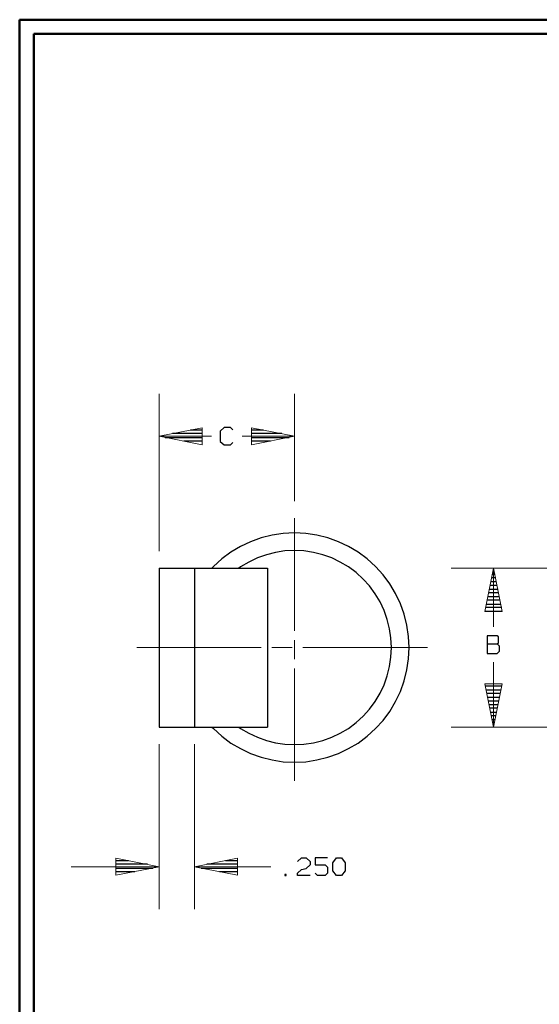
# Model space of a CAD drawing. Units: inches. Extents: x -3.57 to 3.55, y -2.65 to 2.9.
# Drawn here: x -3.57 to -2.16, y 0.1 to 2.76 of the extents above; entities that cross this region are included whole.
import ezdxf

# ---------------------------------------------------------------- set-up
doc = ezdxf.new("R2010")
doc.units = ezdxf.units.IN
doc.header["$MEASUREMENT"] = 0
doc.layers.add('Layer 1', color=7, linetype='Continuous')

msp = doc.modelspace()

# ---------------------------------------------------------------- linework, layer by layer
at = {"layer": 'Layer 1', "lineweight": 50}
for points in [[(-3.5667, 2.7597), (-3.5667, 2.7597), (-3.5667, -2.6458), (-3.5667, -2.6458)], [(3.5521, 2.7597), (3.5521, 2.7597), (-3.5667, 2.7597), (-3.5667, 2.7597)], [(-3.5285, 2.7215), (-3.5285, 2.7215), (-3.5285, -2.6076), (-3.5285, -2.6076)], [(3.5146, 2.7215), (3.5146, 2.7215), (-3.5285, 2.7215), (-3.5285, 2.7215)]]:
    msp.add_open_spline(points, degree=3, dxfattribs=at)
at = {"layer": 'Layer 1', "lineweight": 13}
for points in [[(-3.1903, 1.3257), (-3.1903, 1.3257), (-3.1903, 1.75), (-3.1903, 1.75)], [(-2.825, 1.4604), (-2.825, 1.4604), (-2.825, 1.75), (-2.825, 1.75)], [(-3.1903, 1.6361), (-3.1903, 1.6361), (-3.0486, 1.6361), (-3.0486, 1.6361)], [(-2.966, 1.6361), (-2.966, 1.6361), (-2.825, 1.6361), (-2.825, 1.6361)], [(-2.825, 1.1111), (-2.825, 1.1111), (-2.825, 1.4146), (-2.825, 1.4146)], [(-1.8257, 1.2799), (-1.8257, 1.2799), (-2.4014, 1.2799), (-2.4014, 1.2799)], [(-2.2875, 1.1215), (-2.2875, 1.1215), (-2.2875, 1.2799), (-2.2875, 1.2799)], [(-3.2507, 1.066), (-3.2507, 1.066), (-2.9146, 1.066), (-2.9146, 1.066)], [(-2.8861, 1.066), (-2.8861, 1.066), (-2.8306, 1.066), (-2.8306, 1.066)], [(-2.825, 1.0347), (-2.825, 1.0347), (-2.825, 1.0854), (-2.825, 1.0854)], [(-2.8021, 1.066), (-2.8021, 1.066), (-2.466, 1.066), (-2.466, 1.066)], [(-2.825, 0.7062), (-2.825, 0.7062), (-2.825, 1.0097), (-2.825, 1.0097)], [(-2.2875, 0.8514), (-2.2875, 0.8514), (-2.2875, 1.0264), (-2.2875, 1.0264)], [(-1.8257, 0.8514), (-1.8257, 0.8514), (-2.4014, 0.8514), (-2.4014, 0.8514)], [(-3.1903, 0.8056), (-3.1903, 0.8056), (-3.1903, 0.3604), (-3.1903, 0.3604)], [(-3.0951, 0.8056), (-3.0951, 0.8056), (-3.0951, 0.3604), (-3.0951, 0.3604)], [(-3.1903, 0.4743), (-3.1903, 0.4743), (-3.4278, 0.4743), (-3.4278, 0.4743)], [(-2.8882, 0.4743), (-2.8882, 0.4743), (-3.0951, 0.4743), (-3.0951, 0.4743)]]:
    msp.add_open_spline(points, degree=3, dxfattribs=at)
for points in [[(-3.0736, 1.659), (-3.0736, 1.659), (-3.1903, 1.6361), (-3.1903, 1.6361), (-3.1903, 1.6361), (-3.1903, 1.6361), (-3.0736, 1.6125), (-3.0736, 1.6125), (-3.0736, 1.6125), (-3.0736, 1.6125), (-3.0736, 1.659), (-3.0736, 1.659)], [(-2.941, 1.6125), (-2.941, 1.6125), (-2.825, 1.6361), (-2.825, 1.6361), (-2.825, 1.6361), (-2.825, 1.6361), (-2.941, 1.659), (-2.941, 1.659), (-2.941, 1.659), (-2.941, 1.659), (-2.941, 1.6125), (-2.941, 1.6125)], [(-2.2639, 1.1632), (-2.2639, 1.1632), (-2.2875, 1.2799), (-2.2875, 1.2799), (-2.2875, 1.2799), (-2.2875, 1.2799), (-2.3104, 1.1632), (-2.3104, 1.1632), (-2.3104, 1.1632), (-2.3104, 1.1632), (-2.2639, 1.1632), (-2.2639, 1.1632)], [(-2.3104, 0.9681), (-2.3104, 0.9681), (-2.2875, 0.8514), (-2.2875, 0.8514), (-2.2875, 0.8514), (-2.2875, 0.8514), (-2.2639, 0.9681), (-2.2639, 0.9681), (-2.2639, 0.9681), (-2.2639, 0.9681), (-2.3104, 0.9681), (-2.3104, 0.9681)], [(-3.3069, 0.4514), (-3.3069, 0.4514), (-3.1903, 0.4743), (-3.1903, 0.4743), (-3.1903, 0.4743), (-3.1903, 0.4743), (-3.3069, 0.4979), (-3.3069, 0.4979), (-3.3069, 0.4979), (-3.3069, 0.4979), (-3.3069, 0.4514), (-3.3069, 0.4514)], [(-2.9785, 0.4979), (-2.9785, 0.4979), (-3.0951, 0.4743), (-3.0951, 0.4743), (-3.0951, 0.4743), (-3.0951, 0.4743), (-2.9785, 0.4514), (-2.9785, 0.4514), (-2.9785, 0.4514), (-2.9785, 0.4514), (-2.9785, 0.4979), (-2.9785, 0.4979)]]:
    msp.add_open_spline(points, degree=3, knots=[0, 0, 0, 0, 0.25, 0.25, 0.25, 0.25, 0.5, 0.5, 0.5, 0.5, 1, 1, 1, 1], dxfattribs=at)
at = {"layer": 'Layer 1', "lineweight": 25}
for points in [[(-3.1056, 1.6528), (-3.1056, 1.6528), (-3.0736, 1.6528), (-3.0736, 1.6528)], [(-3.0146, 1.6597), (-3.0146, 1.6597), (-3.025, 1.65), (-3.025, 1.65)], [(-3.025, 1.65), (-3.025, 1.65), (-3.025, 1.6215), (-3.025, 1.6215)], [(-2.9979, 1.6597), (-2.9979, 1.6597), (-3.0146, 1.6597), (-3.0146, 1.6597)], [(-2.991, 1.6535), (-2.991, 1.6535), (-2.9979, 1.6597), (-2.9979, 1.6597)], [(-2.941, 1.6528), (-2.941, 1.6528), (-2.9083, 1.6528), (-2.9083, 1.6528)], [(-3.1743, 1.6326), (-3.1743, 1.6326), (-3.0736, 1.6326), (-3.0736, 1.6326)], [(-3.0736, 1.6431), (-3.0736, 1.6431), (-3.1542, 1.6431), (-3.1542, 1.6431)], [(-3.0736, 1.6229), (-3.0736, 1.6229), (-3.1236, 1.6229), (-3.1236, 1.6229)], [(-3.025, 1.6215), (-3.025, 1.6215), (-3.0146, 1.6125), (-3.0146, 1.6125)], [(-2.859, 1.6431), (-2.859, 1.6431), (-2.941, 1.6431), (-2.941, 1.6431)], [(-2.941, 1.6326), (-2.941, 1.6326), (-2.8389, 1.6326), (-2.8389, 1.6326)], [(-2.8896, 1.6229), (-2.8896, 1.6229), (-2.941, 1.6229), (-2.941, 1.6229)], [(-3.0736, 1.6132), (-3.0736, 1.6132), (-3.0736, 1.6132), (-3.0736, 1.6132)], [(-3.0146, 1.6125), (-3.0146, 1.6125), (-2.9979, 1.6125), (-2.9979, 1.6125)], [(-2.9979, 1.6125), (-2.9979, 1.6125), (-2.991, 1.6187), (-2.991, 1.6187)], [(-2.941, 1.6132), (-2.941, 1.6132), (-2.941, 1.6132), (-2.941, 1.6132)], [(-3.1903, 1.2799), (-3.1903, 1.2799), (-3.1903, 0.8514), (-3.1903, 0.8514)], [(-3.1903, 1.2799), (-3.1903, 1.2799), (-2.8972, 1.2799), (-2.8972, 1.2799)], [(-3.0951, 1.2799), (-3.0951, 1.2799), (-3.0951, 0.8514), (-3.0951, 0.8514)], [(-2.8972, 1.2799), (-2.8972, 1.2799), (-2.8972, 0.8514), (-2.8972, 0.8514)], [(-2.2812, 1.2535), (-2.2812, 1.2535), (-2.2917, 1.2535), (-2.2917, 1.2535)], [(-2.2896, 1.2639), (-2.2896, 1.2639), (-2.2833, 1.2639), (-2.2833, 1.2639)], [(-2.2854, 1.2736), (-2.2854, 1.2736), (-2.2875, 1.2736), (-2.2875, 1.2736)], [(-2.2979, 1.2236), (-2.2979, 1.2236), (-2.275, 1.2236), (-2.275, 1.2236)], [(-2.2771, 1.2333), (-2.2771, 1.2333), (-2.2958, 1.2333), (-2.2958, 1.2333)], [(-2.2937, 1.2437), (-2.2937, 1.2437), (-2.2792, 1.2437), (-2.2792, 1.2437)], [(-2.3014, 1.2035), (-2.3014, 1.2035), (-2.2715, 1.2035), (-2.2715, 1.2035)], [(-2.2736, 1.2139), (-2.2736, 1.2139), (-2.2993, 1.2139), (-2.2993, 1.2139)], [(-2.2653, 1.1736), (-2.2653, 1.1736), (-2.3076, 1.1736), (-2.3076, 1.1736)], [(-2.3056, 1.1833), (-2.3056, 1.1833), (-2.2674, 1.1833), (-2.2674, 1.1833)], [(-2.2694, 1.1937), (-2.2694, 1.1937), (-2.3035, 1.1937), (-2.3035, 1.1937)], [(-2.3097, 1.1639), (-2.3097, 1.1639), (-2.2639, 1.1639), (-2.2639, 1.1639)], [(-2.2771, 1.0979), (-2.2771, 1.0979), (-2.3049, 1.0979), (-2.3049, 1.0979)], [(-2.3049, 1.0979), (-2.3049, 1.0979), (-2.3049, 1.05), (-2.3049, 1.05)], [(-2.2743, 1.0944), (-2.2743, 1.0944), (-2.2771, 1.0979), (-2.2771, 1.0979)], [(-2.2743, 1.0785), (-2.2743, 1.0785), (-2.2743, 1.0944), (-2.2743, 1.0944)], [(-2.3049, 1.0757), (-2.3049, 1.0757), (-2.2771, 1.0757), (-2.2771, 1.0757)], [(-2.2771, 1.0757), (-2.2771, 1.0757), (-2.2743, 1.0785), (-2.2743, 1.0785)], [(-2.2708, 1.0694), (-2.2708, 1.0694), (-2.2771, 1.0757), (-2.2771, 1.0757)], [(-2.2708, 1.0562), (-2.2708, 1.0562), (-2.2708, 1.0694), (-2.2708, 1.0694)], [(-2.3049, 1.05), (-2.3049, 1.05), (-2.2771, 1.05), (-2.2771, 1.05)], [(-2.2771, 1.05), (-2.2771, 1.05), (-2.2708, 1.0562), (-2.2708, 1.0562)], [(-2.2646, 0.9618), (-2.2646, 0.9618), (-2.3083, 0.9618), (-2.3083, 0.9618)], [(-2.3062, 0.9521), (-2.3062, 0.9521), (-2.2667, 0.9521), (-2.2667, 0.9521)], [(-2.2687, 0.9417), (-2.2687, 0.9417), (-2.3042, 0.9417), (-2.3042, 0.9417)], [(-2.3021, 0.9319), (-2.3021, 0.9319), (-2.2708, 0.9319), (-2.2708, 0.9319)], [(-2.2729, 0.9215), (-2.2729, 0.9215), (-2.3, 0.9215), (-2.3, 0.9215)], [(-2.2979, 0.9118), (-2.2979, 0.9118), (-2.275, 0.9118), (-2.275, 0.9118)], [(-2.2764, 0.9021), (-2.2764, 0.9021), (-2.2965, 0.9021), (-2.2965, 0.9021)], [(-2.2944, 0.8917), (-2.2944, 0.8917), (-2.2785, 0.8917), (-2.2785, 0.8917)], [(-2.2806, 0.8819), (-2.2806, 0.8819), (-2.2924, 0.8819), (-2.2924, 0.8819)], [(-3.1903, 0.8514), (-3.1903, 0.8514), (-2.8972, 0.8514), (-2.8972, 0.8514)], [(-2.2903, 0.8715), (-2.2903, 0.8715), (-2.2826, 0.8715), (-2.2826, 0.8715)], [(-2.2847, 0.8618), (-2.2847, 0.8618), (-2.2882, 0.8618), (-2.2882, 0.8618)], [(-2.2868, 0.8521), (-2.2868, 0.8521), (-2.2868, 0.8521), (-2.2868, 0.8521)], [(-3.3062, 0.491), (-3.3062, 0.491), (-3.2729, 0.491), (-3.2729, 0.491)], [(-3.2215, 0.4812), (-3.2215, 0.4812), (-3.3062, 0.4812), (-3.3062, 0.4812)], [(-2.9785, 0.4812), (-2.9785, 0.4812), (-3.0618, 0.4812), (-3.0618, 0.4812)], [(-3.0111, 0.491), (-3.0111, 0.491), (-2.9785, 0.491), (-2.9785, 0.491)], [(-2.8167, 0.4889), (-2.8167, 0.4889), (-2.8062, 0.4986), (-2.8062, 0.4986)], [(-2.8062, 0.4986), (-2.8062, 0.4986), (-2.7931, 0.4986), (-2.7931, 0.4986)], [(-2.7931, 0.4986), (-2.7931, 0.4986), (-2.7826, 0.4889), (-2.7826, 0.4889)], [(-2.7826, 0.4792), (-2.7826, 0.4792), (-2.7931, 0.4694), (-2.7931, 0.4694)], [(-2.7826, 0.4889), (-2.7826, 0.4889), (-2.7826, 0.4792), (-2.7826, 0.4792)], [(-2.7354, 0.4986), (-2.7354, 0.4986), (-2.7687, 0.4986), (-2.7687, 0.4986)], [(-2.7687, 0.4986), (-2.7687, 0.4986), (-2.7687, 0.4792), (-2.7687, 0.4792)], [(-2.7687, 0.4792), (-2.7687, 0.4792), (-2.7417, 0.4792), (-2.7417, 0.4792)], [(-2.7417, 0.4792), (-2.7417, 0.4792), (-2.7354, 0.4729), (-2.7354, 0.4729)], [(-2.7215, 0.4854), (-2.7215, 0.4854), (-2.7111, 0.4986), (-2.7111, 0.4986)], [(-2.7215, 0.4632), (-2.7215, 0.4632), (-2.7215, 0.4854), (-2.7215, 0.4854)], [(-2.7111, 0.4986), (-2.7111, 0.4986), (-2.6979, 0.4986), (-2.6979, 0.4986)], [(-2.6979, 0.4986), (-2.6979, 0.4986), (-2.6875, 0.4854), (-2.6875, 0.4854)], [(-2.6875, 0.4854), (-2.6875, 0.4854), (-2.6875, 0.4632), (-2.6875, 0.4632)], [(-3.3062, 0.4708), (-3.3062, 0.4708), (-3.2069, 0.4708), (-3.2069, 0.4708)], [(-3.2562, 0.4611), (-3.2562, 0.4611), (-3.3062, 0.4611), (-3.3062, 0.4611)], [(-3.0764, 0.4708), (-3.0764, 0.4708), (-2.9785, 0.4708), (-2.9785, 0.4708)], [(-2.9785, 0.4611), (-2.9785, 0.4611), (-3.0271, 0.4611), (-3.0271, 0.4611)], [(-2.8472, 0.4535), (-2.8472, 0.4535), (-2.8507, 0.4535), (-2.8507, 0.4535)], [(-2.8507, 0.4535), (-2.8507, 0.4535), (-2.8507, 0.4507), (-2.8507, 0.4507)], [(-2.8472, 0.4507), (-2.8472, 0.4507), (-2.8472, 0.4535), (-2.8472, 0.4535)], [(-2.8167, 0.4569), (-2.8167, 0.4569), (-2.8062, 0.4667), (-2.8062, 0.4667)], [(-2.8167, 0.4507), (-2.8167, 0.4507), (-2.8167, 0.4569), (-2.8167, 0.4569)], [(-2.8062, 0.4667), (-2.8062, 0.4667), (-2.7931, 0.4694), (-2.7931, 0.4694)], [(-2.7625, 0.4507), (-2.7625, 0.4507), (-2.7687, 0.4569), (-2.7687, 0.4569)], [(-2.7354, 0.4569), (-2.7354, 0.4569), (-2.7417, 0.4507), (-2.7417, 0.4507)], [(-2.7354, 0.4729), (-2.7354, 0.4729), (-2.7354, 0.4569), (-2.7354, 0.4569)], [(-2.7111, 0.4507), (-2.7111, 0.4507), (-2.7215, 0.4632), (-2.7215, 0.4632)], [(-2.6875, 0.4632), (-2.6875, 0.4632), (-2.6979, 0.4507), (-2.6979, 0.4507)], [(-3.3062, 0.4514), (-3.3062, 0.4514), (-3.3062, 0.4514), (-3.3062, 0.4514)], [(-2.9785, 0.4514), (-2.9785, 0.4514), (-2.9785, 0.4514), (-2.9785, 0.4514)], [(-2.8507, 0.4507), (-2.8507, 0.4507), (-2.8472, 0.4507), (-2.8472, 0.4507)], [(-2.7826, 0.4507), (-2.7826, 0.4507), (-2.8167, 0.4507), (-2.8167, 0.4507)], [(-2.7417, 0.4507), (-2.7417, 0.4507), (-2.7625, 0.4507), (-2.7625, 0.4507)], [(-2.6979, 0.4507), (-2.6979, 0.4507), (-2.7111, 0.4507), (-2.7111, 0.4507)]]:
    msp.add_open_spline(points, degree=3, dxfattribs=at)
for points, knots in [([(-3.0479, 0.8514), (-3.0479, 0.8514), (-3.0437, 0.8472), (-3.0437, 0.8472), (-3.0437, 0.8472), (-3.0437, 0.8472), (-3.0208, 0.8264), (-3.0208, 0.8264), (-3.0208, 0.8264), (-3.0208, 0.8264), (-2.9965, 0.8083), (-2.9965, 0.8083), (-2.9965, 0.8083), (-2.9965, 0.8083), (-2.9708, 0.7931), (-2.9708, 0.7931), (-2.9708, 0.7931), (-2.9708, 0.7931), (-2.9431, 0.7799), (-2.9431, 0.7799), (-2.9431, 0.7799), (-2.9431, 0.7799), (-2.9146, 0.7701), (-2.9146, 0.7701), (-2.9146, 0.7701), (-2.9146, 0.7701), (-2.8847, 0.7625), (-2.8847, 0.7625), (-2.8847, 0.7625), (-2.8847, 0.7625), (-2.8549, 0.7576), (-2.8549, 0.7576), (-2.8549, 0.7576), (-2.8549, 0.7576), (-2.825, 0.7562), (-2.825, 0.7562), (-2.825, 0.7562), (-2.825, 0.7562), (-2.7944, 0.7576), (-2.7944, 0.7576), (-2.7944, 0.7576), (-2.7944, 0.7576), (-2.7646, 0.7625), (-2.7646, 0.7625), (-2.7646, 0.7625), (-2.7646, 0.7625), (-2.7347, 0.7701), (-2.7347, 0.7701), (-2.7347, 0.7701), (-2.7347, 0.7701), (-2.7062, 0.7799), (-2.7062, 0.7799), (-2.7062, 0.7799), (-2.7062, 0.7799), (-2.6792, 0.7931), (-2.6792, 0.7931), (-2.6792, 0.7931), (-2.6792, 0.7931), (-2.6528, 0.8083), (-2.6528, 0.8083), (-2.6528, 0.8083), (-2.6528, 0.8083), (-2.6285, 0.8264), (-2.6285, 0.8264), (-2.6285, 0.8264), (-2.6285, 0.8264), (-2.6062, 0.8472), (-2.6062, 0.8472), (-2.6062, 0.8472), (-2.6062, 0.8472), (-2.5854, 0.8694), (-2.5854, 0.8694), (-2.5854, 0.8694), (-2.5854, 0.8694), (-2.5674, 0.8937), (-2.5674, 0.8937), (-2.5674, 0.8937), (-2.5674, 0.8937), (-2.5521, 0.9201), (-2.5521, 0.9201), (-2.5521, 0.9201), (-2.5521, 0.9201), (-2.5389, 0.9472), (-2.5389, 0.9472), (-2.5389, 0.9472), (-2.5389, 0.9472), (-2.5285, 0.9757), (-2.5285, 0.9757), (-2.5285, 0.9757), (-2.5285, 0.9757), (-2.5215, 1.0056), (-2.5215, 1.0056), (-2.5215, 1.0056), (-2.5215, 1.0056), (-2.5167, 1.0354), (-2.5167, 1.0354), (-2.5167, 1.0354), (-2.5167, 1.0354), (-2.5153, 1.066), (-2.5153, 1.066), (-2.5153, 1.066), (-2.5153, 1.066), (-2.5167, 1.0958), (-2.5167, 1.0958), (-2.5167, 1.0958), (-2.5167, 1.0958), (-2.5215, 1.1264), (-2.5215, 1.1264), (-2.5215, 1.1264), (-2.5215, 1.1264), (-2.5285, 1.1556), (-2.5285, 1.1556), (-2.5285, 1.1556), (-2.5285, 1.1556), (-2.5389, 1.184), (-2.5389, 1.184), (-2.5389, 1.184), (-2.5389, 1.184), (-2.5521, 1.2118), (-2.5521, 1.2118), (-2.5521, 1.2118), (-2.5521, 1.2118), (-2.5674, 1.2375), (-2.5674, 1.2375), (-2.5674, 1.2375), (-2.5674, 1.2375), (-2.5854, 1.2618), (-2.5854, 1.2618), (-2.5854, 1.2618), (-2.5854, 1.2618), (-2.6062, 1.2847), (-2.6062, 1.2847), (-2.6062, 1.2847), (-2.6062, 1.2847), (-2.6285, 1.3049), (-2.6285, 1.3049), (-2.6285, 1.3049), (-2.6285, 1.3049), (-2.6528, 1.3229), (-2.6528, 1.3229), (-2.6528, 1.3229), (-2.6528, 1.3229), (-2.6792, 1.3389), (-2.6792, 1.3389), (-2.6792, 1.3389), (-2.6792, 1.3389), (-2.7062, 1.3514), (-2.7062, 1.3514), (-2.7062, 1.3514), (-2.7062, 1.3514), (-2.7347, 1.3618), (-2.7347, 1.3618), (-2.7347, 1.3618), (-2.7347, 1.3618), (-2.7646, 1.3694), (-2.7646, 1.3694), (-2.7646, 1.3694), (-2.7646, 1.3694), (-2.7944, 1.3736), (-2.7944, 1.3736), (-2.7944, 1.3736), (-2.7944, 1.3736), (-2.825, 1.375), (-2.825, 1.375), (-2.825, 1.375), (-2.825, 1.375), (-2.8549, 1.3736), (-2.8549, 1.3736), (-2.8549, 1.3736), (-2.8549, 1.3736), (-2.8847, 1.3694), (-2.8847, 1.3694), (-2.8847, 1.3694), (-2.8847, 1.3694), (-2.9146, 1.3618), (-2.9146, 1.3618), (-2.9146, 1.3618), (-2.9146, 1.3618), (-2.9431, 1.3514), (-2.9431, 1.3514), (-2.9431, 1.3514), (-2.9431, 1.3514), (-2.9708, 1.3389), (-2.9708, 1.3389), (-2.9708, 1.3389), (-2.9708, 1.3389), (-2.9965, 1.3229), (-2.9965, 1.3229), (-2.9965, 1.3229), (-2.9965, 1.3229), (-3.0208, 1.3049), (-3.0208, 1.3049), (-3.0208, 1.3049), (-3.0208, 1.3049), (-3.0437, 1.2847), (-3.0437, 1.2847), (-3.0437, 1.2847), (-3.0437, 1.2847), (-3.0479, 1.2799), (-3.0479, 1.2799)], [0, 0, 0, 0, 0.019608, 0.019608, 0.019608, 0.019608, 0.039216, 0.039216, 0.039216, 0.039216, 0.058824, 0.058824, 0.058824, 0.058824, 0.078431, 0.078431, 0.078431, 0.078431, 0.098039, 0.098039, 0.098039, 0.098039, 0.117647, 0.117647, 0.117647, 0.117647, 0.137255, 0.137255, 0.137255, 0.137255, 0.156863, 0.156863, 0.156863, 0.156863, 0.176471, 0.176471, 0.176471, 0.176471, 0.196078, 0.196078, 0.196078, 0.196078, 0.215686, 0.215686, 0.215686, 0.215686, 0.235294, 0.235294, 0.235294, 0.235294, 0.254902, 0.254902, 0.254902, 0.254902, 0.27451, 0.27451, 0.27451, 0.27451, 0.294118, 0.294118, 0.294118, 0.294118, 0.313725, 0.313725, 0.313725, 0.313725, 0.333333, 0.333333, 0.333333, 0.333333, 0.352941, 0.352941, 0.352941, 0.352941, 0.372549, 0.372549, 0.372549, 0.372549, 0.392157, 0.392157, 0.392157, 0.392157, 0.411765, 0.411765, 0.411765, 0.411765, 0.431373, 0.431373, 0.431373, 0.431373, 0.45098, 0.45098, 0.45098, 0.45098, 0.470588, 0.470588, 0.470588, 0.470588, 0.490196, 0.490196, 0.490196, 0.490196, 0.509804, 0.509804, 0.509804, 0.509804, 0.529412, 0.529412, 0.529412, 0.529412, 0.54902, 0.54902, 0.54902, 0.54902, 0.568627, 0.568627, 0.568627, 0.568627, 0.588235, 0.588235, 0.588235, 0.588235, 0.607843, 0.607843, 0.607843, 0.607843, 0.627451, 0.627451, 0.627451, 0.627451, 0.647059, 0.647059, 0.647059, 0.647059, 0.666667, 0.666667, 0.666667, 0.666667, 0.686275, 0.686275, 0.686275, 0.686275, 0.705882, 0.705882, 0.705882, 0.705882, 0.72549, 0.72549, 0.72549, 0.72549, 0.745098, 0.745098, 0.745098, 0.745098, 0.764706, 0.764706, 0.764706, 0.764706, 0.784314, 0.784314, 0.784314, 0.784314, 0.803922, 0.803922, 0.803922, 0.803922, 0.823529, 0.823529, 0.823529, 0.823529, 0.843137, 0.843137, 0.843137, 0.843137, 0.862745, 0.862745, 0.862745, 0.862745, 0.882353, 0.882353, 0.882353, 0.882353, 0.901961, 0.901961, 0.901961, 0.901961, 0.921569, 0.921569, 0.921569, 0.921569, 0.941176, 0.941176, 0.941176, 0.941176, 0.960784, 0.960784, 0.960784, 0.960784, 1, 1, 1, 1]), ([(-2.975, 0.8514), (-2.975, 0.8514), (-2.9701, 0.8479), (-2.9701, 0.8479), (-2.9701, 0.8479), (-2.9701, 0.8479), (-2.9479, 0.8347), (-2.9479, 0.8347), (-2.9479, 0.8347), (-2.9479, 0.8347), (-2.925, 0.8243), (-2.925, 0.8243), (-2.925, 0.8243), (-2.925, 0.8243), (-2.9007, 0.8153), (-2.9007, 0.8153), (-2.9007, 0.8153), (-2.9007, 0.8153), (-2.8757, 0.809), (-2.8757, 0.809), (-2.8757, 0.809), (-2.8757, 0.809), (-2.8507, 0.8056), (-2.8507, 0.8056), (-2.8507, 0.8056), (-2.8507, 0.8056), (-2.825, 0.8042), (-2.825, 0.8042), (-2.825, 0.8042), (-2.825, 0.8042), (-2.7993, 0.8056), (-2.7993, 0.8056), (-2.7993, 0.8056), (-2.7993, 0.8056), (-2.7736, 0.809), (-2.7736, 0.809), (-2.7736, 0.809), (-2.7736, 0.809), (-2.7486, 0.8153), (-2.7486, 0.8153), (-2.7486, 0.8153), (-2.7486, 0.8153), (-2.7243, 0.8243), (-2.7243, 0.8243), (-2.7243, 0.8243), (-2.7243, 0.8243), (-2.7014, 0.8347), (-2.7014, 0.8347), (-2.7014, 0.8347), (-2.7014, 0.8347), (-2.6792, 0.8479), (-2.6792, 0.8479), (-2.6792, 0.8479), (-2.6792, 0.8479), (-2.6583, 0.8632), (-2.6583, 0.8632), (-2.6583, 0.8632), (-2.6583, 0.8632), (-2.6396, 0.8806), (-2.6396, 0.8806), (-2.6396, 0.8806), (-2.6396, 0.8806), (-2.6222, 0.9), (-2.6222, 0.9), (-2.6222, 0.9), (-2.6222, 0.9), (-2.6069, 0.9201), (-2.6069, 0.9201), (-2.6069, 0.9201), (-2.6069, 0.9201), (-2.5937, 0.9424), (-2.5937, 0.9424), (-2.5937, 0.9424), (-2.5937, 0.9424), (-2.5826, 0.9653), (-2.5826, 0.9653), (-2.5826, 0.9653), (-2.5826, 0.9653), (-2.5743, 0.9896), (-2.5743, 0.9896), (-2.5743, 0.9896), (-2.5743, 0.9896), (-2.5681, 1.0146), (-2.5681, 1.0146), (-2.5681, 1.0146), (-2.5681, 1.0146), (-2.5646, 1.0403), (-2.5646, 1.0403), (-2.5646, 1.0403), (-2.5646, 1.0403), (-2.5632, 1.066), (-2.5632, 1.066), (-2.5632, 1.066), (-2.5632, 1.066), (-2.5646, 1.0917), (-2.5646, 1.0917), (-2.5646, 1.0917), (-2.5646, 1.0917), (-2.5681, 1.1167), (-2.5681, 1.1167), (-2.5681, 1.1167), (-2.5681, 1.1167), (-2.5743, 1.1417), (-2.5743, 1.1417), (-2.5743, 1.1417), (-2.5743, 1.1417), (-2.5826, 1.166), (-2.5826, 1.166), (-2.5826, 1.166), (-2.5826, 1.166), (-2.5937, 1.1889), (-2.5937, 1.1889), (-2.5937, 1.1889), (-2.5937, 1.1889), (-2.6069, 1.2111), (-2.6069, 1.2111), (-2.6069, 1.2111), (-2.6069, 1.2111), (-2.6222, 1.2319), (-2.6222, 1.2319), (-2.6222, 1.2319), (-2.6222, 1.2319), (-2.6396, 1.2507), (-2.6396, 1.2507), (-2.6396, 1.2507), (-2.6396, 1.2507), (-2.6583, 1.2681), (-2.6583, 1.2681), (-2.6583, 1.2681), (-2.6583, 1.2681), (-2.6792, 1.2833), (-2.6792, 1.2833), (-2.6792, 1.2833), (-2.6792, 1.2833), (-2.7014, 1.2965), (-2.7014, 1.2965), (-2.7014, 1.2965), (-2.7014, 1.2965), (-2.7243, 1.3076), (-2.7243, 1.3076), (-2.7243, 1.3076), (-2.7243, 1.3076), (-2.7486, 1.316), (-2.7486, 1.316), (-2.7486, 1.316), (-2.7486, 1.316), (-2.7736, 1.3222), (-2.7736, 1.3222), (-2.7736, 1.3222), (-2.7736, 1.3222), (-2.7993, 1.3264), (-2.7993, 1.3264), (-2.7993, 1.3264), (-2.7993, 1.3264), (-2.825, 1.3278), (-2.825, 1.3278), (-2.825, 1.3278), (-2.825, 1.3278), (-2.8507, 1.3264), (-2.8507, 1.3264), (-2.8507, 1.3264), (-2.8507, 1.3264), (-2.8757, 1.3222), (-2.8757, 1.3222), (-2.8757, 1.3222), (-2.8757, 1.3222), (-2.9007, 1.316), (-2.9007, 1.316), (-2.9007, 1.316), (-2.9007, 1.316), (-2.925, 1.3076), (-2.925, 1.3076), (-2.925, 1.3076), (-2.925, 1.3076), (-2.9479, 1.2965), (-2.9479, 1.2965), (-2.9479, 1.2965), (-2.9479, 1.2965), (-2.9701, 1.2833), (-2.9701, 1.2833), (-2.9701, 1.2833), (-2.9701, 1.2833), (-2.975, 1.2799), (-2.975, 1.2799)], [0, 0, 0, 0, 0.021277, 0.021277, 0.021277, 0.021277, 0.042553, 0.042553, 0.042553, 0.042553, 0.06383, 0.06383, 0.06383, 0.06383, 0.085106, 0.085106, 0.085106, 0.085106, 0.106383, 0.106383, 0.106383, 0.106383, 0.12766, 0.12766, 0.12766, 0.12766, 0.148936, 0.148936, 0.148936, 0.148936, 0.170213, 0.170213, 0.170213, 0.170213, 0.191489, 0.191489, 0.191489, 0.191489, 0.212766, 0.212766, 0.212766, 0.212766, 0.234043, 0.234043, 0.234043, 0.234043, 0.255319, 0.255319, 0.255319, 0.255319, 0.276596, 0.276596, 0.276596, 0.276596, 0.297872, 0.297872, 0.297872, 0.297872, 0.319149, 0.319149, 0.319149, 0.319149, 0.340426, 0.340426, 0.340426, 0.340426, 0.361702, 0.361702, 0.361702, 0.361702, 0.382979, 0.382979, 0.382979, 0.382979, 0.404255, 0.404255, 0.404255, 0.404255, 0.425532, 0.425532, 0.425532, 0.425532, 0.446809, 0.446809, 0.446809, 0.446809, 0.468085, 0.468085, 0.468085, 0.468085, 0.489362, 0.489362, 0.489362, 0.489362, 0.510638, 0.510638, 0.510638, 0.510638, 0.531915, 0.531915, 0.531915, 0.531915, 0.553191, 0.553191, 0.553191, 0.553191, 0.574468, 0.574468, 0.574468, 0.574468, 0.595745, 0.595745, 0.595745, 0.595745, 0.617021, 0.617021, 0.617021, 0.617021, 0.638298, 0.638298, 0.638298, 0.638298, 0.659574, 0.659574, 0.659574, 0.659574, 0.680851, 0.680851, 0.680851, 0.680851, 0.702128, 0.702128, 0.702128, 0.702128, 0.723404, 0.723404, 0.723404, 0.723404, 0.744681, 0.744681, 0.744681, 0.744681, 0.765957, 0.765957, 0.765957, 0.765957, 0.787234, 0.787234, 0.787234, 0.787234, 0.808511, 0.808511, 0.808511, 0.808511, 0.829787, 0.829787, 0.829787, 0.829787, 0.851064, 0.851064, 0.851064, 0.851064, 0.87234, 0.87234, 0.87234, 0.87234, 0.893617, 0.893617, 0.893617, 0.893617, 0.914894, 0.914894, 0.914894, 0.914894, 0.93617, 0.93617, 0.93617, 0.93617, 0.957447, 0.957447, 0.957447, 0.957447, 1, 1, 1, 1])]:
    msp.add_open_spline(points, degree=3, knots=knots, dxfattribs=at)

doc.saveas('drawing.dxf')
